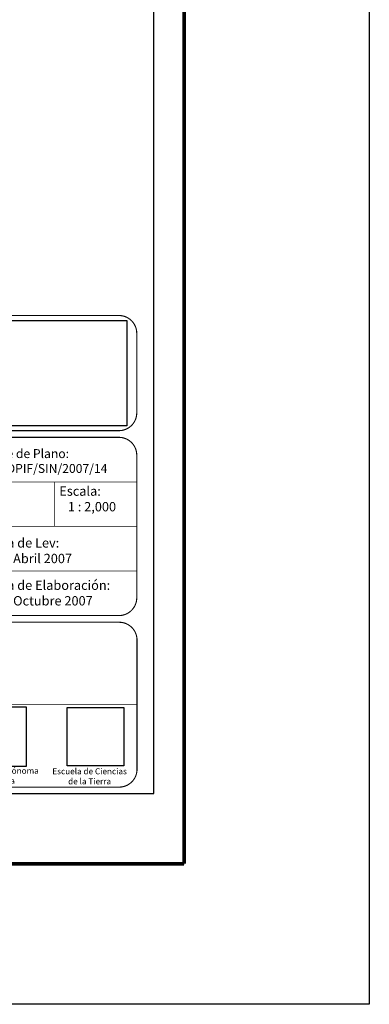
# Model space of a CAD drawing. Units: inches. Extents: x 437250 to 439650, y 2497357 to 2499157.
# Drawn here: x 439493 to 439650, y 2497357 to 2497799 of the extents above; entities that cross this region are included whole.
import ezdxf

# ---------------------------------------------------------------- set-up
doc = ezdxf.new("R2010")
doc.units = ezdxf.units.IN
doc.header["$MEASUREMENT"] = 0
doc.linetypes.add('CENTRO1', pattern=[0.44, 0.2, -0.08, 0.08, -0.08])
for name, color, linetype in [('CVL_CUADCON_TIT', 1, 'Continuous'), ('Lomo', 7, 'Continuous'), ('MARGEN', 7, 'Continuous')]:
    doc.layers.add(name, color=color, linetype=linetype)
picture_1 = doc.add_image_def('image1.jpg', size_in_pixel=(210, 140))
picture_2 = doc.add_image_def('image2.jpg', size_in_pixel=(400, 526))
picture_3 = doc.add_image_def('image3.bmp', size_in_pixel=(431, 444))

msp = doc.modelspace()

# ---------------------------------------------------------------- linework, layer by layer
msp.add_line((437315.45, 2497419.98), (439567.3, 2497419.98))
at = {"layer": 'Lomo'}
msp.add_line((439553.68, 2497451.56, 1.16), (439553.68, 2499049.19, 1.16), dxfattribs=at)
at = {"layer": 'Lomo', "color": 7}
msp.add_line((439239.39, 2497451.56, 1.16), (439553.68, 2497451.56, 1.16), dxfattribs=at)
at = {"layer": 'Lomo', "linetype": 'Continuous', "const_width": 1.6}
msp.add_lwpolyline([(439567.3, 2497419.98), (439567.3, 2499081.29)], dxfattribs=at)
at = {"layer": 'Lomo', "linetype": 'Continuous', "const_width": 0.5, "elevation": 21.16}
for points in [[(439246.02, 2497622.38), (439246.02, 2497658.07, -0.414214), (439254.02, 2497666.07), (439538.02, 2497666.07, -0.414214), (439546.02, 2497658.07), (439546.02, 2497622.38, -0.414214), (439538.02, 2497614.38), (439254.02, 2497614.38, -0.414214)], [(439472.02, 2497603.38, -0.414214), (439480.02, 2497611.38), (439538.02, 2497611.38, -0.414214), (439546.02, 2497603.38), (439546.02, 2497539.38, -0.414214), (439538.02, 2497531.38), (439480.02, 2497531.38, -0.414214), (439472.02, 2497539.38)], [(439448.02, 2497520.38, -0.414214), (439456.02, 2497528.38), (439538.14, 2497528.38, -0.414214), (439546.14, 2497520.38), (439546.14, 2497462.38, -0.414214), (439538.14, 2497454.38), (439456.02, 2497454.38, -0.414214), (439448.02, 2497462.38)]]:
    msp.add_lwpolyline(points, format="xyb", close=True, dxfattribs=at)
at = {"layer": 'Lomo', "linetype": 'Continuous', "const_width": 0.3}
for points, elevation in [([(439546.02, 2497591.38), (439472.02, 2497591.38)], 1.16), ([(439509.02, 2497591.38), (439509.02, 2497571.38)], 1.16), ([(439546.02, 2497571.38), (439472.02, 2497571.38)], 1.16), ([(439546.02, 2497551.38), (439472.02, 2497551.38)], 1.16), ([(439546.14, 2497491.38), (439448.14, 2497491.38)], 21.16)]:
    msp.add_lwpolyline(points, dxfattribs=dict(at, elevation=elevation))
at = {"layer": 'MARGEN', "linetype": 'Continuous', "elevation": 2.32}
msp.add_lwpolyline([(437250.49, 2499156.89), (439650.49, 2499156.89), (439650.49, 2497356.89), (437250.49, 2497356.89)], close=True, dxfattribs=at)
at = {"layer": 'MARGEN', "color": 7, "linetype": 'Continuous', "const_width": 1.6}
msp.add_lwpolyline([(437315.45, 2497419.98), (439567.3, 2497419.98)], dxfattribs=at)

# ---------------------------------------------------------------- texts
at = {"layer": 'Lomo', "linetype": 'CENTRO1'}
for s, insert, char_height, width, attachment_point in [('{\\fCentury Gothic|b0|i0|c0|p34;Clave de Plano:\\P      DDPIF/SIN/2007/14}', (439476.55, 2497606.08, 1.16), 4, 66.0608, 1), ('{\\fCentury Gothic|b0|i0|c0|p34;Escala:\\P   1 : 2,000}', (439511.22, 2497589.35, -18.84), 4.2, 65.0712, 1), ('{\\fCentury Gothic|b0|i0|c0|p34;Fecha de Lev:\\P            Abril 2007}', (439475.08, 2497566.11, 3.48), 4.2, 66.0608, 1), ('{\\fCentury Gothic|b0|i0|c0|p34;Fecha de Elaboración:\\P            Octubre 2007}', (439475.08, 2497547.11, 3.48), 4.2, 66.0608, 1), ('{\\fCentury Gothic|b0|i0|c0|p34;Universidad Autónoma\\Pde Sinaloa}', (439482.24, 2497459.47, 3.48), 2.7, 98.0068, 5), ('{\\fCentury Gothic|b0|i0|c0|p34;Escuela de Ciencias\\Pde la Tierra}', (439524.83, 2497459.23, 3.48), 2.7, 98.0068, 5)]:
    msp.add_mtext(s, dxfattribs=dict(at, insert=insert, char_height=char_height, width=width, attachment_point=attachment_point))

# ---------------------------------------------------------------- referenced raster images: frames only (the image files are external)
image = msp.add_image(picture_1, insert=(439470.64, 2497616.56, 1.16), size_in_units=(70.85, 47.23))
image.dxf.flags = 7
image = msp.add_image(picture_3, insert=(439514.7, 2497463.89), size_in_units=(25.47, 26.24))
image.dxf.flags = 7
at = {"layer": 'CVL_CUADCON_TIT', "color": 0}
image = msp.add_image(picture_2, insert=(439475.86, 2497463.56), size_in_units=(20.46, 26.91), dxfattribs=at)
image.dxf.flags = 7

doc.saveas('drawing.dxf')
